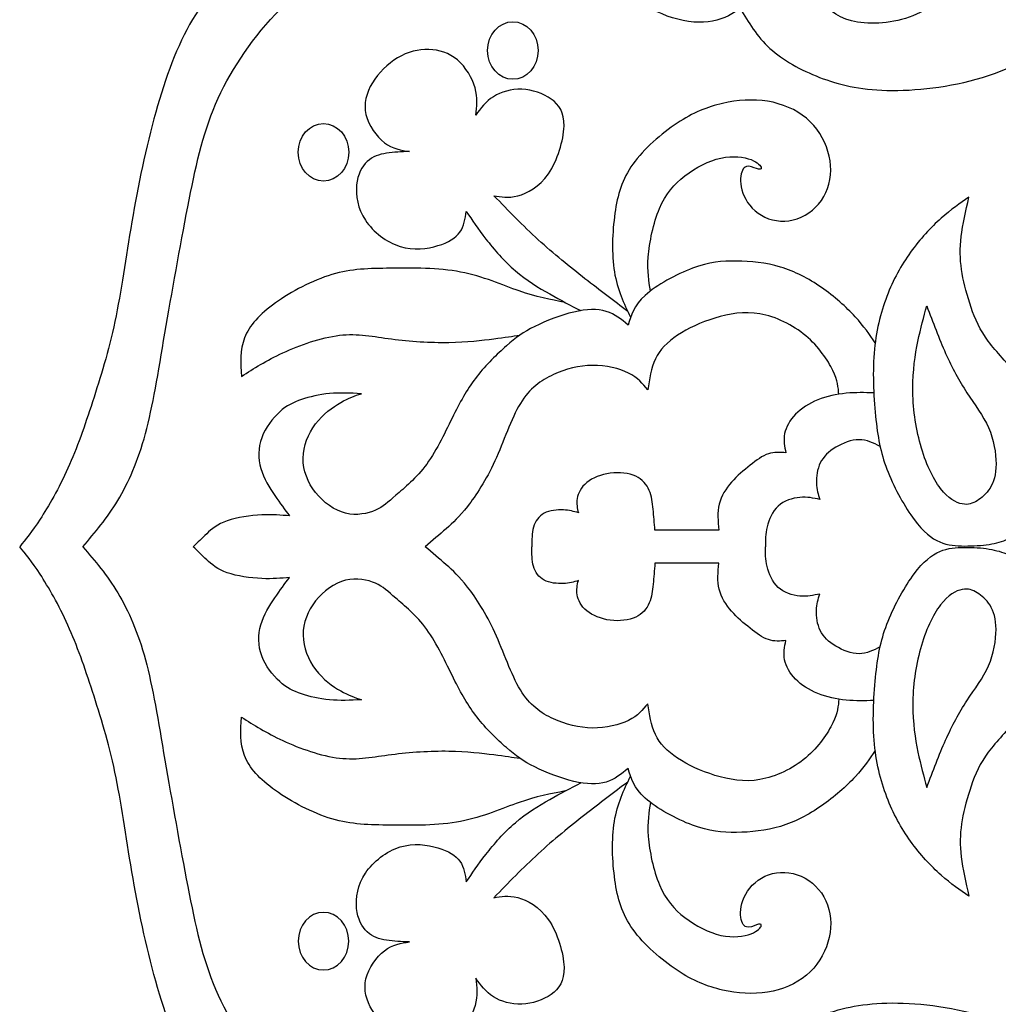
# Model space of a CAD drawing. Units: millimetres. Extents: x 158 to 424, y 14 to 411.
# Drawn here: x 368 to 402, y 79 to 113 of the extents above; entities that cross this region are included whole.
import ezdxf

# ---------------------------------------------------------------- set-up
doc = ezdxf.new("R2010")
doc.units = ezdxf.units.MM
doc.layers.add('Default', color=7, linetype='Continuous')
doc.layers.add('DV1_Layer_1', color=7, linetype='Continuous')

# ---------------------------------------------------------------- blocks, each defined once
blk = doc.blocks.new('SE')
at = {"layer": 'DV1_Layer_1', "color": 7, "linetype": 'Continuous'}
for points, knots in [([(392.97, 113.338), (393.261, 112.852), (393.551, 112.366), (394, 111.955), (394.449, 111.544), (395.057, 111.209), (395.714, 110.955), (396.372, 110.701), (397.079, 110.529), (398.035, 110.506), (398.992, 110.483), (400.197, 110.61), (402.446, 111.297), (403.489, 111.858), (404.363, 112.51), (405.238, 113.163), (405.945, 113.909), (406.589, 114.712), (407.233, 115.515), (407.813, 116.377), (408.756, 118.135), (409.119, 119.033), (409.332, 120.044), (409.545, 121.055), (409.608, 122.179), (409.563, 124.727), (409.454, 126.15), (409.128, 127.301), (408.801, 128.453), (408.257, 129.332), (407.655, 130.089), (407.052, 130.846), (406.39, 131.481), (405.85, 131.962), (405.311, 132.442), (404.894, 132.768), (404.427, 133), (403.96, 133.231), (403.443, 133.367), (402.931, 133.426), (402.419, 133.485), (401.911, 133.466), (401.412, 133.38), (400.914, 133.294), (400.424, 133.14), (399.925, 132.9), (399.427, 132.66), (398.919, 132.333), (398.552, 131.952), (398.185, 131.572), (397.958, 131.137), (397.668, 130.33), (397.605, 129.958), (397.614, 129.595), (397.623, 129.233), (397.704, 128.879), (397.786, 128.525), (397.468, 128.96), (397.151, 129.396), (396.512, 129.817), (395.873, 130.239), (394.912, 130.647), (393.797, 130.923), (392.682, 131.2), (391.412, 131.345), (389.164, 131.236), (388.185, 130.982), (387.292, 130.651), (386.398, 130.321), (385.592, 129.913), (384.934, 129.473), (384.277, 129.033), (383.769, 128.562), (383.266, 127.954), (382.763, 127.347), (382.264, 126.603), (381.965, 125.647), (381.666, 124.69), (381.566, 123.521), (381.535, 122.542), (381.503, 121.562), (381.539, 120.774), (381.562, 120.067), (381.584, 119.359), (381.593, 118.734), (381.603, 118.108), (380.65, 117.764), (379.699, 117.419), (377.822, 116.476), (376.897, 115.878), (375.301, 114.563), (373.96, 113.131), (373.162, 110.955), (372.826, 109.749), (372.491, 108.543), (372.219, 107.22), (372.006, 105.977), (371.793, 104.735), (371.639, 103.575), (371.421, 102.541), (371.203, 101.508), (370.922, 100.601), (370.65, 99.767), (370.378, 98.933), (370.116, 98.171), (369.803, 97.478), (369.49, 96.784), (369.127, 96.159), (368.842, 95.719), (368.556, 95.279), (368.347, 95.025), (368.139, 94.772)], [0, 0, 0, 0, 0.02439, 0.02439, 0.02439, 0.04878, 0.04878, 0.04878, 0.073171, 0.073171, 0.073171, 0.097561, 0.097561, 0.121951, 0.121951, 0.121951, 0.146341, 0.146341, 0.146341, 0.170732, 0.170732, 0.195122, 0.195122, 0.195122, 0.219512, 0.219512, 0.243902, 0.243902, 0.243902, 0.268293, 0.268293, 0.268293, 0.292683, 0.292683, 0.292683, 0.317073, 0.317073, 0.317073, 0.341463, 0.341463, 0.341463, 0.365854, 0.365854, 0.365854, 0.390244, 0.390244, 0.390244, 0.414634, 0.414634, 0.414634, 0.439024, 0.439024, 0.463415, 0.463415, 0.463415, 0.487805, 0.487805, 0.487805, 0.512195, 0.512195, 0.512195, 0.536585, 0.536585, 0.536585, 0.560976, 0.560976, 0.585366, 0.585366, 0.585366, 0.609756, 0.609756, 0.609756, 0.634146, 0.634146, 0.634146, 0.658537, 0.658537, 0.658537, 0.682927, 0.682927, 0.682927, 0.707317, 0.707317, 0.707317, 0.731707, 0.731707, 0.731707, 0.756098, 0.756098, 0.780488, 0.780488, 0.804878, 0.829268, 0.829268, 0.829268, 0.853659, 0.853659, 0.853659, 0.878049, 0.878049, 0.878049, 0.902439, 0.902439, 0.902439, 0.926829, 0.926829, 0.926829, 0.95122, 0.95122, 0.95122, 1, 1, 1, 1]), ([(370.315, 94.772), (370.732, 95.261), (371.149, 95.751), (371.521, 96.367), (371.892, 96.984), (372.219, 97.727), (372.473, 98.67), (372.727, 99.613), (372.908, 100.755), (373.144, 102.133), (373.379, 103.511), (373.669, 105.125), (373.932, 106.485), (374.195, 107.845), (374.431, 108.951), (374.893, 110.03), (375.356, 111.109), (376.045, 112.161), (376.951, 113.131), (377.858, 114.101), (378.982, 114.989), (380.134, 115.506), (381.285, 116.023), (382.464, 116.168), (383.642, 116.313), (383.642, 118.199), (383.642, 120.085), (383.642, 121.436), (383.642, 122.786), (383.642, 123.602), (384.295, 125.289), (384.948, 126.159), (385.782, 126.921), (386.616, 127.682), (387.632, 128.335), (388.756, 128.716), (389.88, 129.097), (391.113, 129.205), (393.452, 128.861), (394.558, 128.407), (395.646, 127.718), (396.734, 127.029), (397.804, 126.105), (398.602, 125.207), (399.4, 124.31), (399.925, 123.439), (400.352, 122.524), (400.778, 121.608), (401.104, 120.647), (401.295, 119.731), (401.485, 118.815), (401.539, 117.945), (401.304, 116.095), (401.013, 115.116), (400.56, 114.409), (400.107, 113.702), (399.49, 113.267), (398.801, 113.031), (398.112, 112.795), (397.351, 112.759), (396.807, 112.904), (396.263, 113.049), (395.936, 113.376), (395.61, 113.702)], [0, 0, 0, 0, 0.043478, 0.043478, 0.043478, 0.086957, 0.086957, 0.086957, 0.130435, 0.130435, 0.130435, 0.173913, 0.173913, 0.173913, 0.217391, 0.217391, 0.217391, 0.26087, 0.26087, 0.26087, 0.304348, 0.304348, 0.304348, 0.347826, 0.347826, 0.347826, 0.391304, 0.391304, 0.391304, 0.434783, 0.434783, 0.478261, 0.478261, 0.478261, 0.521739, 0.521739, 0.521739, 0.565217, 0.565217, 0.608696, 0.608696, 0.608696, 0.652174, 0.652174, 0.652174, 0.695652, 0.695652, 0.695652, 0.73913, 0.73913, 0.73913, 0.782609, 0.782609, 0.826087, 0.826087, 0.826087, 0.869565, 0.869565, 0.869565, 0.913043, 0.913043, 0.913043, 1, 1, 1, 1]), ([(396.555, 114.584), (396.752, 114.754), (397.024, 114.989), (397.21, 115.302), (397.396, 115.615), (397.496, 116.005), (397.473, 116.381), (397.45, 116.757), (397.305, 117.12), (397.129, 117.392), (396.952, 117.664), (396.743, 117.845), (396.535, 118.027), (396.752, 117.927), (396.97, 117.827), (397.224, 117.791), (397.478, 117.755), (397.768, 117.782), (398.421, 118.144), (398.783, 118.48), (399.236, 119.387), (399.327, 119.958), (399.313, 120.447), (399.3, 120.937), (399.182, 121.345), (398.969, 121.698), (398.756, 122.052), (398.448, 122.351), (398.139, 122.483), (397.831, 122.614), (397.523, 122.578), (396.879, 122.369), (396.544, 122.197), (396.208, 122.025), (396.489, 122.242), (396.77, 122.46), (396.929, 122.678), (397.088, 122.895), (397.124, 123.113), (397.033, 123.847), (396.906, 124.364), (396.652, 124.745), (396.399, 125.125), (396.018, 125.37), (395.596, 125.52), (395.175, 125.669), (394.712, 125.724), (394.313, 125.678), (393.915, 125.633), (393.579, 125.488), (392.999, 125.116), (392.754, 124.89), (392.641, 124.582), (392.527, 124.273), (392.545, 123.883), (392.564, 123.494), (392.527, 123.738), (392.491, 123.983), (392.237, 124.473), (392.02, 124.718), (391.711, 124.935), (391.403, 125.153), (391.004, 125.343), (390.188, 125.461), (389.771, 125.388), (389.395, 125.239), (389.019, 125.089), (388.683, 124.863), (388.434, 124.554), (388.185, 124.246), (388.021, 123.856), (387.972, 123.466), (387.922, 123.077), (387.985, 122.687), (388.203, 122.306), (388.42, 121.925), (388.792, 121.553), (389.164, 121.182), (388.937, 121.318), (388.71, 121.454), (388.42, 121.481), (388.13, 121.508), (387.777, 121.426), (387.006, 121.127), (386.589, 120.91), (386.331, 120.574), (386.072, 120.239), (385.972, 119.785), (385.959, 119.346), (385.945, 118.906), (386.018, 118.48), (386.194, 118.076), (386.371, 117.673), (386.652, 117.292), (386.979, 116.98), (387.305, 116.667), (387.677, 116.422), (388.039, 116.358), (388.402, 116.295), (388.756, 116.413), (389.046, 116.535), (389.336, 116.658), (389.563, 116.785), (389.789, 116.911), (389.626, 116.766), (389.463, 116.621), (389.332, 116.431), (389.2, 116.24), (389.1, 116.005), (389.055, 115.234), (389.109, 114.699), (389.214, 114.296), (389.318, 113.892), (389.472, 113.62), (389.821, 113.385), (390.17, 113.149), (390.714, 112.949), (391.195, 112.882), (391.675, 112.813), (392.092, 112.877), (392.79, 113.167), (393.071, 113.394), (393.253, 113.62), (393.434, 113.847), (393.516, 114.074), (393.516, 114.618), (393.434, 114.935), (393.352, 115.252), (393.47, 114.953), (393.588, 114.654), (393.747, 114.427), (393.905, 114.201), (394.105, 114.046), (394.363, 113.969), (394.622, 113.892), (394.939, 113.892), (395.24, 113.944), (395.542, 113.997), (395.827, 114.101), (396.031, 114.205), (396.235, 114.309), (396.358, 114.414), (396.555, 114.584)], [0, 0, 0, 0, 0.019231, 0.019231, 0.019231, 0.038462, 0.038462, 0.038462, 0.057692, 0.057692, 0.057692, 0.076923, 0.076923, 0.076923, 0.096154, 0.096154, 0.096154, 0.115385, 0.115385, 0.134615, 0.134615, 0.153846, 0.153846, 0.153846, 0.173077, 0.173077, 0.173077, 0.192308, 0.192308, 0.192308, 0.211538, 0.211538, 0.230769, 0.230769, 0.230769, 0.25, 0.25, 0.25, 0.269231, 0.269231, 0.288462, 0.288462, 0.288462, 0.307692, 0.307692, 0.307692, 0.326923, 0.326923, 0.326923, 0.346154, 0.346154, 0.365385, 0.365385, 0.365385, 0.384615, 0.384615, 0.384615, 0.403846, 0.403846, 0.423077, 0.423077, 0.423077, 0.442308, 0.442308, 0.461538, 0.461538, 0.461538, 0.480769, 0.480769, 0.480769, 0.5, 0.5, 0.5, 0.519231, 0.519231, 0.519231, 0.538462, 0.538462, 0.538462, 0.557692, 0.557692, 0.557692, 0.576923, 0.576923, 0.596154, 0.596154, 0.596154, 0.615385, 0.615385, 0.615385, 0.634615, 0.634615, 0.634615, 0.653846, 0.653846, 0.653846, 0.673077, 0.673077, 0.673077, 0.692308, 0.692308, 0.692308, 0.711538, 0.711538, 0.711538, 0.730769, 0.730769, 0.730769, 0.75, 0.75, 0.769231, 0.769231, 0.769231, 0.788462, 0.788462, 0.788462, 0.807692, 0.807692, 0.807692, 0.826923, 0.826923, 0.846154, 0.846154, 0.846154, 0.865385, 0.865385, 0.884615, 0.884615, 0.884615, 0.903846, 0.903846, 0.903846, 0.923077, 0.923077, 0.923077, 0.942308, 0.942308, 0.942308, 0.961538, 0.961538, 0.961538, 1, 1, 1, 1]), ([(386.009, 111.88), (386.009, 112.428), (385.619, 112.872), (384.658, 112.872), (384.268, 112.428), (384.268, 111.331), (384.658, 110.887), (385.138, 110.887), (385.619, 110.887), (386.009, 111.331), (386.009, 111.88)], [0, 0, 0, 0, 0.2, 0.2, 0.4, 0.4, 0.6, 0.6, 0.6, 1, 1, 1, 1]), ([(389.099, 102.886), (388.622, 103.246), (388.145, 103.605), (387.625, 104.012), (387.106, 104.418), (386.544, 104.871), (386.013, 105.356), (385.483, 105.841), (384.984, 106.358), (384.486, 106.875), (384.73, 106.83), (384.975, 106.784), (385.306, 106.87), (385.637, 106.957), (386.054, 107.174), (386.367, 107.632), (386.68, 108.09), (386.888, 108.788), (386.902, 109.268), (386.915, 109.749), (386.734, 110.012), (386.458, 110.207), (386.181, 110.402), (385.809, 110.529), (385.447, 110.542), (385.084, 110.556), (384.73, 110.456), (384.204, 110.121), (384.032, 109.885), (383.86, 109.649), (383.896, 109.949), (383.932, 110.248), (383.837, 110.588), (383.742, 110.928), (383.289, 111.689), (382.6, 111.907), (382.242, 111.916), (381.883, 111.925), (381.512, 111.834), (381.167, 111.63), (380.823, 111.426), (380.505, 111.109), (380.297, 110.764), (380.088, 110.42), (379.989, 110.048), (380.161, 109.296), (380.433, 108.915), (380.714, 108.702), (380.995, 108.489), (381.285, 108.443), (381.575, 108.398), (381.303, 108.389), (381.031, 108.38), (380.782, 108.339), (380.533, 108.298), (380.306, 108.226), (380.12, 108.054), (379.934, 107.881), (379.789, 107.609), (379.753, 107.247), (379.717, 106.884), (379.789, 106.431), (380.057, 106.027), (380.324, 105.624), (380.787, 105.27), (381.253, 105.125), (381.72, 104.98), (382.192, 105.044), (382.554, 105.152), (382.917, 105.261), (383.171, 105.415), (383.316, 105.619), (383.461, 105.823), (383.497, 106.077), (383.534, 106.331), (383.733, 106.032), (383.932, 105.733), (384.209, 105.379), (384.486, 105.026), (384.839, 104.618), (385.224, 104.287), (385.61, 103.956), (386.027, 103.702), (386.408, 103.486), (386.79, 103.269), (387.135, 103.09), (387.481, 102.911)], [0, 0, 0, 0, 0.032258, 0.032258, 0.032258, 0.064516, 0.064516, 0.064516, 0.096774, 0.096774, 0.096774, 0.129032, 0.129032, 0.129032, 0.16129, 0.16129, 0.16129, 0.193548, 0.193548, 0.193548, 0.225806, 0.225806, 0.225806, 0.258065, 0.258065, 0.258065, 0.290323, 0.290323, 0.322581, 0.322581, 0.322581, 0.354839, 0.354839, 0.354839, 0.387097, 0.419355, 0.419355, 0.419355, 0.451613, 0.451613, 0.451613, 0.483871, 0.483871, 0.483871, 0.516129, 0.516129, 0.548387, 0.548387, 0.548387, 0.580645, 0.580645, 0.580645, 0.612903, 0.612903, 0.612903, 0.645161, 0.645161, 0.645161, 0.677419, 0.677419, 0.677419, 0.709677, 0.709677, 0.709677, 0.741935, 0.741935, 0.741935, 0.774194, 0.774194, 0.774194, 0.806452, 0.806452, 0.806452, 0.83871, 0.83871, 0.83871, 0.870968, 0.870968, 0.870968, 0.903226, 0.903226, 0.903226, 0.935484, 0.935484, 0.935484, 1, 1, 1, 1]), ([(389.885, 103.593), (389.826, 103.925), (389.767, 104.258), (389.805, 104.759), (389.844, 105.261), (389.98, 105.932), (390.193, 106.435), (390.406, 106.939), (390.986, 107.609), (391.893, 108.081), (392.31, 108.172), (392.727, 108.262), (393.108, 108.208), (393.348, 108.117), (393.588, 108.026), (393.688, 107.9), (393.701, 107.836), (393.715, 107.773), (393.643, 107.773), (393.538, 107.809), (393.434, 107.845), (393.298, 107.918), (393.189, 107.881), (393.08, 107.845), (392.999, 107.7), (392.99, 107.469), (392.981, 107.238), (393.044, 106.92), (393.23, 106.644), (393.416, 106.367), (393.724, 106.132), (394.087, 106.041), (394.449, 105.95), (394.866, 106.005), (395.215, 106.2), (395.565, 106.394), (395.846, 106.73), (396.127, 107.519), (396.127, 107.972), (396, 108.403), (395.873, 108.833), (395.619, 109.241), (395.256, 109.545), (394.894, 109.849), (394.422, 110.048), (393.919, 110.13), (393.416, 110.211), (392.881, 110.175), (391.847, 109.939), (391.349, 109.74), (390.8, 109.377), (390.252, 109.015), (389.653, 108.489), (389.277, 107.963), (388.901, 107.437), (388.747, 106.911), (388.656, 106.268), (388.565, 105.624), (388.538, 104.862), (388.639, 104.246), (388.739, 103.629), (388.967, 103.157), (389.195, 102.685)], [0, 0, 0, 0, 0.043478, 0.043478, 0.043478, 0.086957, 0.086957, 0.086957, 0.130435, 0.173913, 0.173913, 0.173913, 0.217391, 0.217391, 0.217391, 0.26087, 0.26087, 0.26087, 0.304348, 0.304348, 0.304348, 0.347826, 0.347826, 0.347826, 0.391304, 0.391304, 0.391304, 0.434783, 0.434783, 0.434783, 0.478261, 0.478261, 0.478261, 0.521739, 0.521739, 0.521739, 0.565217, 0.565217, 0.608696, 0.608696, 0.608696, 0.652174, 0.652174, 0.652174, 0.695652, 0.695652, 0.695652, 0.73913, 0.73913, 0.782609, 0.782609, 0.782609, 0.826087, 0.826087, 0.826087, 0.869565, 0.869565, 0.869565, 0.913043, 0.913043, 0.913043, 1, 1, 1, 1]), ([(379.481, 108.371), (379.481, 108.919), (379.091, 109.364), (378.13, 109.364), (377.74, 108.919), (377.74, 107.823), (378.13, 107.378), (378.611, 107.378), (379.091, 107.378), (379.481, 107.823), (379.481, 108.371)], [0, 0, 0, 0, 0.2, 0.2, 0.4, 0.4, 0.6, 0.6, 0.6, 1, 1, 1, 1]), ([(402.858, 95.507), (403.062, 95.688), (403.266, 95.869), (403.579, 96.485), (403.688, 96.92), (403.692, 97.473), (403.697, 98.026), (403.597, 98.697), (403.366, 99.287), (403.135, 99.876), (402.772, 100.384), (402.41, 100.819), (402.047, 101.254), (401.684, 101.617), (401.167, 102.378), (400.859, 103.176), (400.66, 103.956), (400.605, 104.327), (400.551, 104.699), (400.542, 105.053), (400.592, 105.465), (400.642, 105.878), (400.75, 106.349), (400.859, 106.821), (400.551, 106.612), (400.243, 106.404), (399.898, 106.095), (399.554, 105.787), (399.173, 105.379), (398.52, 104.473), (398.248, 103.974), (398.031, 103.403), (397.813, 102.832), (397.65, 102.188), (397.591, 101.44), (397.532, 100.692), (397.577, 99.84), (397.731, 98.452), (397.84, 97.918), (398.071, 97.337), (398.303, 96.757), (398.656, 96.131), (398.974, 95.707), (399.291, 95.281), (399.573, 95.057), (399.855, 94.936), (400.137, 94.815), (400.419, 94.797), (400.71, 94.796), (401.002, 94.795), (401.302, 94.81), (401.554, 94.852), (401.806, 94.894), (402.008, 94.961), (402.21, 95.029)], [0, 0, 0, 0, 0.047619, 0.047619, 0.095238, 0.095238, 0.095238, 0.142857, 0.142857, 0.142857, 0.190476, 0.190476, 0.190476, 0.238095, 0.238095, 0.285714, 0.333333, 0.333333, 0.333333, 0.380952, 0.380952, 0.380952, 0.428571, 0.428571, 0.428571, 0.47619, 0.47619, 0.47619, 0.52381, 0.52381, 0.571429, 0.571429, 0.571429, 0.619048, 0.619048, 0.619048, 0.666667, 0.666667, 0.714286, 0.714286, 0.714286, 0.761905, 0.761905, 0.761905, 0.809524, 0.809524, 0.809524, 0.857143, 0.857143, 0.857143, 0.904762, 0.904762, 0.904762, 1, 1, 1, 1]), ([(397.628, 101.799), (397.436, 102.085), (397.244, 102.372), (396.634, 103.031), (396.217, 103.403), (395.773, 103.711), (395.329, 104.019), (394.857, 104.264), (394.359, 104.413), (393.86, 104.563), (393.334, 104.618), (392.355, 104.627), (391.902, 104.581), (390.768, 104.164), (390.088, 103.792), (389.309, 103.085), (389.209, 102.75), (389.109, 102.414), (388.883, 102.605), (388.656, 102.795), (388.357, 102.886), (388.058, 102.977), (387.686, 102.967), (387.242, 102.863), (386.797, 102.759), (386.281, 102.559), (385.891, 102.365), (385.501, 102.17), (385.238, 101.979), (384.916, 101.698), (384.594, 101.417), (384.214, 101.045), (383.905, 100.651), (383.597, 100.257), (383.361, 99.84), (383.094, 99.305), (382.826, 98.77), (382.527, 98.117), (382.169, 97.623), (381.811, 97.129), (381.394, 96.793), (381.108, 96.548), (380.823, 96.304), (380.669, 96.15), (380.134, 95.914), (379.753, 95.832), (379.372, 95.927), (378.991, 96.023), (378.611, 96.295), (378.339, 96.639), (378.067, 96.984), (377.903, 97.401), (377.908, 97.822), (377.913, 98.244), (378.085, 98.67), (378.339, 99.005), (378.592, 99.341), (378.928, 99.586), (379.204, 99.744), (379.481, 99.903), (379.699, 99.976), (379.916, 100.048), (379.544, 100.066), (379.173, 100.084), (378.819, 100.053), (378.466, 100.021), (378.13, 99.939), (377.849, 99.844), (377.568, 99.749), (377.341, 99.64), (377.101, 99.422), (376.861, 99.205), (376.353, 98.552), (376.353, 97.809), (376.453, 97.464), (376.552, 97.12), (376.951, 96.485), (377.278, 96.05), (377.441, 95.832), (377.151, 95.86), (376.861, 95.887), (376.48, 95.869), (376.099, 95.85), (375.628, 95.787), (375.292, 95.669), (374.957, 95.551), (374.757, 95.379), (374.585, 95.22), (374.413, 95.062), (374.268, 94.917), (374.123, 94.772)], [0, 0, 0, 0, 0.029412, 0.029412, 0.058824, 0.058824, 0.058824, 0.088235, 0.088235, 0.088235, 0.117647, 0.117647, 0.147059, 0.147059, 0.176471, 0.176471, 0.205882, 0.205882, 0.205882, 0.235294, 0.235294, 0.235294, 0.264706, 0.264706, 0.264706, 0.294118, 0.294118, 0.294118, 0.323529, 0.323529, 0.323529, 0.352941, 0.352941, 0.352941, 0.382353, 0.382353, 0.382353, 0.411765, 0.411765, 0.411765, 0.441176, 0.441176, 0.441176, 0.470588, 0.470588, 0.5, 0.5, 0.5, 0.529412, 0.529412, 0.529412, 0.558824, 0.558824, 0.558824, 0.588235, 0.588235, 0.588235, 0.617647, 0.617647, 0.617647, 0.647059, 0.647059, 0.647059, 0.676471, 0.676471, 0.676471, 0.705882, 0.705882, 0.705882, 0.735294, 0.735294, 0.735294, 0.764706, 0.794118, 0.794118, 0.794118, 0.823529, 0.852941, 0.852941, 0.852941, 0.882353, 0.882353, 0.882353, 0.911765, 0.911765, 0.911765, 0.941176, 0.941176, 0.941176, 1, 1, 1, 1]), ([(386.942, 103.193), (386.44, 103.291), (385.939, 103.388), (385.357, 103.589), (384.776, 103.79), (384.114, 104.095), (383.339, 104.243), (382.563, 104.391), (381.675, 104.382), (380.927, 104.373), (380.179, 104.364), (379.572, 104.355), (378.23, 103.956), (377.495, 103.566), (376.951, 103.176), (376.407, 102.786), (376.054, 102.396), (375.891, 101.975), (375.727, 101.553), (375.755, 101.1), (375.782, 100.646), (376.208, 100.918), (376.634, 101.191), (377.214, 101.458), (377.795, 101.725), (378.529, 101.988), (379.164, 102.061), (379.798, 102.133), (380.333, 102.016), (380.959, 101.934), (381.584, 101.852), (382.301, 101.807), (382.926, 101.816), (383.552, 101.825), (384.087, 101.889), (384.481, 101.939), (384.874, 101.99), (385.128, 102.028), (385.38, 102.065)], [0, 0, 0, 0, 0.071429, 0.071429, 0.071429, 0.142857, 0.142857, 0.142857, 0.214286, 0.214286, 0.214286, 0.285714, 0.285714, 0.357143, 0.357143, 0.357143, 0.428571, 0.428571, 0.428571, 0.5, 0.5, 0.5, 0.571429, 0.571429, 0.571429, 0.642857, 0.642857, 0.642857, 0.714286, 0.714286, 0.714286, 0.785714, 0.785714, 0.785714, 0.857143, 0.857143, 0.857143, 1, 1, 1, 1]), ([(396.375, 100.029), (396.355, 100.262), (396.336, 100.495), (396.168, 100.847), (396, 101.2), (395.682, 101.671), (395.234, 102.047), (394.785, 102.424), (394.205, 102.704), (393.656, 102.8), (393.108, 102.895), (392.591, 102.804), (392.106, 102.655), (391.621, 102.505), (391.167, 102.297), (390.814, 102.061), (390.46, 101.825), (390.206, 101.562), (390.052, 101.245), (389.898, 100.928), (389.844, 100.556), (389.789, 100.184), (389.617, 100.393), (389.445, 100.601), (389.127, 100.76), (388.81, 100.918), (388.348, 101.027), (387.885, 101.023), (387.423, 101.018), (386.961, 100.9), (386.535, 100.705), (386.108, 100.51), (385.719, 100.238), (385.397, 99.708), (385.075, 99.178), (384.821, 98.389), (384.214, 97.065), (383.86, 96.53), (383.574, 96.163), (383.289, 95.796), (383.071, 95.597), (382.84, 95.393), (382.609, 95.189), (382.364, 94.98), (382.119, 94.772)], [0, 0, 0, 0, 0.0625, 0.0625, 0.0625, 0.125, 0.125, 0.125, 0.1875, 0.1875, 0.1875, 0.25, 0.25, 0.25, 0.3125, 0.3125, 0.3125, 0.375, 0.375, 0.375, 0.4375, 0.4375, 0.4375, 0.5, 0.5, 0.5, 0.5625, 0.5625, 0.5625, 0.625, 0.625, 0.625, 0.6875, 0.6875, 0.6875, 0.75, 0.75, 0.8125, 0.8125, 0.8125, 0.875, 0.875, 0.875, 1, 1, 1, 1]), ([(401.139, 96.358), (401.295, 96.455), (401.462, 96.591), (401.586, 96.792), (401.71, 96.993), (401.792, 97.26), (401.794, 97.626), (401.796, 97.992), (401.719, 98.458), (401.534, 98.878), (401.349, 99.298), (401.055, 99.673), (400.788, 100.082), (400.522, 100.492), (400.282, 100.935), (400.056, 101.438), (399.83, 101.942), (399.618, 102.508), (399.405, 103.072), (399.301, 102.693), (399.197, 102.313), (399.102, 101.85), (399.008, 101.387), (398.922, 100.84), (398.924, 100.22), (398.926, 99.601), (399.017, 98.909), (399.188, 98.29), (399.36, 97.671), (399.613, 97.124), (399.878, 96.778), (400.142, 96.433), (400.418, 96.288), (400.628, 96.245), (400.838, 96.202), (400.983, 96.261), (401.139, 96.358)], [0, 0, 0, 0, 0.076923, 0.076923, 0.076923, 0.153846, 0.153846, 0.153846, 0.230769, 0.230769, 0.230769, 0.307692, 0.307692, 0.307692, 0.384615, 0.384615, 0.384615, 0.461538, 0.461538, 0.461538, 0.538462, 0.538462, 0.538462, 0.615385, 0.615385, 0.615385, 0.692308, 0.692308, 0.692308, 0.769231, 0.769231, 0.769231, 0.846154, 0.846154, 0.846154, 1, 1, 1, 1]), ([(397.58, 100.076), (397.268, 100.085), (396.956, 100.094), (396.627, 100.062), (396.299, 100.03), (395.954, 99.958), (395.651, 99.835), (395.347, 99.713), (395.084, 99.54), (394.685, 99.132), (394.549, 98.897), (394.504, 98.67), (394.458, 98.443), (394.504, 98.226), (394.549, 98.008), (394.35, 98.026), (394.15, 98.044), (393.946, 97.976), (393.742, 97.909), (393.534, 97.754), (393.316, 97.582), (393.099, 97.41), (392.872, 97.219), (392.677, 96.997), (392.482, 96.775), (392.319, 96.521), (392.251, 96.24), (392.183, 95.959), (392.21, 95.651), (392.237, 95.343), (391.503, 95.343), (390.768, 95.343), (390.034, 95.343), (390.016, 95.587), (389.998, 95.832), (389.975, 96.063), (389.953, 96.295), (389.925, 96.512), (389.839, 96.712), (389.753, 96.911), (389.608, 97.093), (389.372, 97.201), (389.137, 97.31), (388.81, 97.346), (388.497, 97.306), (388.185, 97.265), (387.885, 97.147), (387.686, 96.984), (387.486, 96.821), (387.387, 96.612), (387.355, 96.431), (387.323, 96.249), (387.36, 96.095), (387.396, 95.941), (387.242, 95.986), (387.088, 96.032), (386.879, 96.041), (386.671, 96.05), (386.408, 96.023), (386.217, 95.923), (386.027, 95.823), (385.909, 95.651), (385.85, 95.447), (385.791, 95.243), (385.791, 95.007), (385.791, 94.772)], [0, 0, 0, 0, 0.043478, 0.043478, 0.043478, 0.086957, 0.086957, 0.086957, 0.130435, 0.130435, 0.173913, 0.173913, 0.173913, 0.217391, 0.217391, 0.217391, 0.26087, 0.26087, 0.26087, 0.304348, 0.304348, 0.304348, 0.347826, 0.347826, 0.347826, 0.391304, 0.391304, 0.391304, 0.434783, 0.434783, 0.434783, 0.478261, 0.478261, 0.478261, 0.521739, 0.521739, 0.521739, 0.565217, 0.565217, 0.565217, 0.608696, 0.608696, 0.608696, 0.652174, 0.652174, 0.652174, 0.695652, 0.695652, 0.695652, 0.73913, 0.73913, 0.73913, 0.782609, 0.782609, 0.782609, 0.826087, 0.826087, 0.826087, 0.869565, 0.869565, 0.869565, 0.913043, 0.913043, 0.913043, 1, 1, 1, 1]), ([(397.799, 98.227), (397.568, 98.344), (397.337, 98.462), (396.807, 98.462), (396.507, 98.344), (396.267, 98.199), (396.027, 98.054), (395.846, 97.881), (395.737, 97.664), (395.628, 97.446), (395.592, 97.183), (395.601, 96.966), (395.61, 96.748), (395.664, 96.576), (395.719, 96.403), (395.501, 96.449), (395.284, 96.494), (395.03, 96.472), (394.776, 96.449), (394.196, 96.268), (393.96, 95.705), (393.901, 95.456), (393.842, 95.207), (393.842, 94.989), (393.842, 94.772)], [0, 0, 0, 0, 0.1, 0.1, 0.2, 0.2, 0.2, 0.3, 0.3, 0.3, 0.4, 0.4, 0.4, 0.5, 0.5, 0.5, 0.6, 0.6, 0.6, 0.7, 0.8, 0.8, 0.8, 1, 1, 1, 1]), ([(392.97, 76.205), (393.261, 76.691), (393.551, 77.177), (394, 77.588), (394.449, 77.999), (395.057, 78.334), (395.714, 78.588), (396.372, 78.842), (397.079, 79.014), (398.035, 79.037), (398.992, 79.06), (400.197, 78.933), (402.446, 78.246), (403.489, 77.686), (404.363, 77.033), (405.238, 76.38), (405.945, 75.635), (406.589, 74.831), (407.233, 74.028), (407.813, 73.166), (408.285, 72.287), (408.756, 71.408), (409.119, 70.51), (409.332, 69.499), (409.545, 68.488), (409.608, 67.364), (409.586, 66.09), (409.563, 64.816), (409.454, 63.393), (409.128, 62.242), (408.801, 61.09), (408.257, 60.211), (407.655, 59.454), (407.052, 58.697), (406.39, 58.062), (405.85, 57.582), (405.311, 57.101), (404.894, 56.775), (404.427, 56.543), (403.96, 56.312), (403.443, 56.176), (402.931, 56.117), (402.419, 56.058), (401.911, 56.077), (401.412, 56.163), (400.914, 56.249), (400.424, 56.403), (399.427, 56.884), (398.919, 57.21), (398.552, 57.591), (398.185, 57.971), (397.958, 58.407), (397.813, 58.81), (397.668, 59.213), (397.605, 59.585), (397.614, 59.948), (397.623, 60.311), (397.704, 60.664), (397.786, 61.018), (397.468, 60.583), (397.151, 60.147), (396.512, 59.726), (395.873, 59.304), (394.912, 58.896), (393.797, 58.62), (392.682, 58.343), (391.412, 58.198), (390.288, 58.252), (389.164, 58.307), (388.185, 58.561), (387.292, 58.892), (386.398, 59.223), (385.592, 59.631), (384.277, 60.51), (383.769, 60.981), (383.266, 61.589), (382.763, 62.196), (382.264, 62.94), (381.965, 63.896), (381.666, 64.853), (381.566, 66.022), (381.535, 67.001), (381.503, 67.981), (381.539, 68.769), (381.562, 69.477), (381.584, 70.184), (381.593, 70.809), (381.603, 71.435), (380.65, 71.779), (379.699, 72.124), (377.822, 73.067), (376.897, 73.665), (375.301, 74.98), (374.631, 75.696), (374.096, 76.598), (373.561, 77.5), (373.162, 78.588), (372.826, 79.794), (372.491, 81), (372.219, 82.324), (372.006, 83.566), (371.793, 84.808), (371.639, 85.968), (371.421, 87.002), (371.203, 88.035), (370.922, 88.942), (370.65, 89.776), (370.378, 90.61), (370.116, 91.372), (369.803, 92.065), (369.49, 92.759), (369.127, 93.384), (368.842, 93.824), (368.556, 94.264), (368.347, 94.518), (368.139, 94.772)], [0, 0, 0, 0, 0.02439, 0.02439, 0.02439, 0.04878, 0.04878, 0.04878, 0.073171, 0.073171, 0.073171, 0.097561, 0.097561, 0.121951, 0.121951, 0.121951, 0.146341, 0.146341, 0.146341, 0.170732, 0.170732, 0.170732, 0.195122, 0.195122, 0.195122, 0.219512, 0.219512, 0.219512, 0.243902, 0.243902, 0.243902, 0.268293, 0.268293, 0.268293, 0.292683, 0.292683, 0.292683, 0.317073, 0.317073, 0.317073, 0.341463, 0.341463, 0.341463, 0.365854, 0.365854, 0.365854, 0.390244, 0.390244, 0.414634, 0.414634, 0.414634, 0.439024, 0.439024, 0.439024, 0.463415, 0.463415, 0.463415, 0.487805, 0.487805, 0.487805, 0.512195, 0.512195, 0.512195, 0.536585, 0.536585, 0.536585, 0.560976, 0.560976, 0.560976, 0.585366, 0.585366, 0.585366, 0.609756, 0.609756, 0.634146, 0.634146, 0.634146, 0.658537, 0.658537, 0.658537, 0.682927, 0.682927, 0.682927, 0.707317, 0.707317, 0.707317, 0.731707, 0.731707, 0.731707, 0.756098, 0.756098, 0.780488, 0.780488, 0.804878, 0.804878, 0.804878, 0.829268, 0.829268, 0.829268, 0.853659, 0.853659, 0.853659, 0.878049, 0.878049, 0.878049, 0.902439, 0.902439, 0.902439, 0.926829, 0.926829, 0.926829, 0.95122, 0.95122, 0.95122, 1, 1, 1, 1]), ([(370.315, 94.772), (370.732, 94.282), (371.566, 93.303), (372.219, 91.816), (372.473, 90.873), (372.727, 89.93), (372.908, 88.788), (373.144, 87.41), (373.379, 86.032), (373.669, 84.418), (373.932, 83.058), (374.195, 81.698), (374.431, 80.592), (374.893, 79.513), (375.356, 78.434), (376.045, 77.382), (376.951, 76.412), (377.858, 75.442), (378.982, 74.554), (381.285, 73.52), (382.464, 73.375), (383.642, 73.23), (383.642, 71.344), (383.642, 67.573), (383.642, 65.125), (384.948, 63.384), (385.782, 62.622), (386.616, 61.861), (387.632, 61.208), (388.756, 60.827), (389.88, 60.446), (391.113, 60.338), (392.283, 60.51), (393.452, 60.682), (394.558, 61.136), (395.646, 61.825), (396.734, 62.514), (397.804, 63.438), (399.4, 65.234), (399.925, 66.104), (400.352, 67.02), (400.778, 67.935), (401.104, 68.896), (401.295, 69.812), (401.485, 70.728), (401.539, 71.598), (401.304, 73.448), (401.013, 74.427), (400.56, 75.134), (400.107, 75.841), (399.49, 76.276), (398.801, 76.512), (398.112, 76.748), (397.351, 76.784), (396.807, 76.639), (396.263, 76.494), (395.936, 76.168), (395.61, 75.841)], [0, 0, 0, 0, 0.043478, 0.086957, 0.086957, 0.086957, 0.130435, 0.130435, 0.130435, 0.173913, 0.173913, 0.173913, 0.217391, 0.217391, 0.217391, 0.26087, 0.26087, 0.26087, 0.304348, 0.304348, 0.347826, 0.347826, 0.347826, 0.391304, 0.434783, 0.478261, 0.478261, 0.478261, 0.521739, 0.521739, 0.521739, 0.565217, 0.565217, 0.565217, 0.608696, 0.608696, 0.608696, 0.652174, 0.652174, 0.695652, 0.695652, 0.695652, 0.73913, 0.73913, 0.73913, 0.782609, 0.782609, 0.826087, 0.826087, 0.826087, 0.869565, 0.869565, 0.869565, 0.913043, 0.913043, 0.913043, 1, 1, 1, 1]), ([(397.628, 87.744), (397.436, 87.458), (397.244, 87.171), (396.634, 86.512), (396.217, 86.14), (395.773, 85.832), (395.329, 85.524), (394.857, 85.279), (394.359, 85.13), (393.86, 84.98), (393.334, 84.926), (392.845, 84.921), (392.355, 84.916), (391.902, 84.962), (391.335, 85.17), (390.768, 85.379), (390.088, 85.751), (389.309, 86.458), (389.209, 86.793), (389.109, 87.129), (388.883, 86.938), (388.656, 86.748), (388.357, 86.657), (388.058, 86.567), (387.686, 86.576), (387.242, 86.68), (386.797, 86.784), (386.281, 86.984), (385.891, 87.178), (385.501, 87.373), (385.238, 87.564), (384.594, 88.126), (384.214, 88.498), (383.597, 89.286), (383.361, 89.704), (383.094, 90.238), (382.826, 90.773), (382.527, 91.426), (382.169, 91.92), (381.811, 92.414), (381.394, 92.75), (381.108, 92.995), (380.823, 93.239), (380.669, 93.394), (380.401, 93.511), (380.134, 93.629), (379.753, 93.711), (379.372, 93.616), (378.991, 93.52), (378.611, 93.248), (378.339, 92.904), (378.067, 92.559), (377.903, 92.142), (377.908, 91.721), (377.913, 91.299), (378.085, 90.873), (378.339, 90.538), (378.592, 90.202), (378.928, 89.957), (379.204, 89.799), (379.481, 89.64), (379.699, 89.567), (379.916, 89.495), (379.544, 89.477), (379.173, 89.459), (378.819, 89.49), (378.466, 89.522), (378.13, 89.604), (377.849, 89.699), (377.568, 89.794), (377.341, 89.903), (376.861, 90.338), (376.607, 90.664), (376.48, 91.013), (376.353, 91.363), (376.353, 91.734), (376.453, 92.079), (376.552, 92.423), (376.752, 92.741), (376.933, 93.008), (377.115, 93.276), (377.278, 93.493), (377.441, 93.711), (377.151, 93.684), (376.861, 93.656), (376.48, 93.674), (376.099, 93.693), (375.628, 93.756), (374.957, 93.992), (374.757, 94.164), (374.585, 94.323), (374.413, 94.481), (374.268, 94.627), (374.123, 94.772)], [0, 0, 0, 0, 0.029412, 0.029412, 0.058824, 0.058824, 0.058824, 0.088235, 0.088235, 0.088235, 0.117647, 0.117647, 0.117647, 0.147059, 0.147059, 0.147059, 0.176471, 0.176471, 0.205882, 0.205882, 0.205882, 0.235294, 0.235294, 0.235294, 0.264706, 0.264706, 0.264706, 0.294118, 0.294118, 0.294118, 0.323529, 0.323529, 0.352941, 0.352941, 0.382353, 0.382353, 0.382353, 0.411765, 0.411765, 0.411765, 0.441176, 0.441176, 0.441176, 0.470588, 0.470588, 0.470588, 0.5, 0.5, 0.5, 0.529412, 0.529412, 0.529412, 0.558824, 0.558824, 0.558824, 0.588235, 0.588235, 0.588235, 0.617647, 0.617647, 0.617647, 0.647059, 0.647059, 0.647059, 0.676471, 0.676471, 0.676471, 0.705882, 0.705882, 0.705882, 0.735294, 0.735294, 0.764706, 0.764706, 0.764706, 0.794118, 0.794118, 0.794118, 0.823529, 0.823529, 0.823529, 0.852941, 0.852941, 0.852941, 0.882353, 0.882353, 0.882353, 0.911765, 0.911765, 0.941176, 0.941176, 0.941176, 1, 1, 1, 1]), ([(396.375, 89.514), (396.355, 89.281), (396.336, 89.048), (396.168, 88.696), (396, 88.343), (395.682, 87.872), (394.785, 87.12), (394.205, 86.839), (393.656, 86.743), (393.108, 86.648), (392.591, 86.739), (392.106, 86.888), (391.621, 87.038), (391.167, 87.247), (390.814, 87.482), (390.46, 87.718), (390.206, 87.981), (390.052, 88.298), (389.898, 88.616), (389.844, 88.987), (389.789, 89.359), (389.617, 89.15), (389.445, 88.942), (389.127, 88.783), (388.81, 88.625), (388.348, 88.516), (387.885, 88.52), (387.423, 88.525), (386.961, 88.643), (386.535, 88.838), (386.108, 89.033), (385.719, 89.305), (385.397, 89.835), (385.075, 90.365), (384.821, 91.154), (384.517, 91.816), (384.214, 92.478), (383.86, 93.013), (383.289, 93.747), (383.071, 93.946), (382.84, 94.15), (382.609, 94.354), (382.364, 94.563), (382.119, 94.772)], [0, 0, 0, 0, 0.0625, 0.0625, 0.0625, 0.125, 0.125, 0.1875, 0.1875, 0.1875, 0.25, 0.25, 0.25, 0.3125, 0.3125, 0.3125, 0.375, 0.375, 0.375, 0.4375, 0.4375, 0.4375, 0.5, 0.5, 0.5, 0.5625, 0.5625, 0.5625, 0.625, 0.625, 0.625, 0.6875, 0.6875, 0.6875, 0.75, 0.75, 0.75, 0.8125, 0.8125, 0.875, 0.875, 0.875, 1, 1, 1, 1]), ([(397.58, 89.467), (397.268, 89.458), (396.956, 89.449), (396.299, 89.513), (395.954, 89.586), (395.651, 89.708), (395.347, 89.83), (395.084, 90.003), (394.685, 90.411), (394.549, 90.646), (394.504, 90.873), (394.458, 91.1), (394.504, 91.317), (394.549, 91.535), (394.35, 91.517), (394.15, 91.499), (393.946, 91.567), (393.742, 91.635), (393.534, 91.789), (393.316, 91.961), (393.099, 92.133), (392.872, 92.324), (392.677, 92.546), (392.482, 92.768), (392.319, 93.022), (392.251, 93.303), (392.183, 93.584), (392.21, 93.892), (392.237, 94.2), (391.503, 94.2), (390.768, 94.2), (390.034, 94.2), (390.016, 93.956), (389.998, 93.711), (389.975, 93.48), (389.953, 93.248), (389.925, 93.031), (389.753, 92.632), (389.608, 92.451), (389.372, 92.342), (389.137, 92.233), (388.81, 92.197), (388.497, 92.237), (388.185, 92.278), (387.885, 92.396), (387.486, 92.723), (387.387, 92.931), (387.355, 93.112), (387.323, 93.294), (387.36, 93.448), (387.396, 93.602), (387.242, 93.557), (387.088, 93.511), (386.879, 93.502), (386.671, 93.493), (386.408, 93.52), (386.217, 93.62), (386.027, 93.72), (385.909, 93.892), (385.85, 94.096), (385.791, 94.3), (385.791, 94.536), (385.791, 94.772)], [0, 0, 0, 0, 0.043478, 0.043478, 0.086957, 0.086957, 0.086957, 0.130435, 0.130435, 0.173913, 0.173913, 0.173913, 0.217391, 0.217391, 0.217391, 0.26087, 0.26087, 0.26087, 0.304348, 0.304348, 0.304348, 0.347826, 0.347826, 0.347826, 0.391304, 0.391304, 0.391304, 0.434783, 0.434783, 0.434783, 0.478261, 0.478261, 0.478261, 0.521739, 0.521739, 0.521739, 0.565217, 0.565217, 0.608696, 0.608696, 0.608696, 0.652174, 0.652174, 0.652174, 0.695652, 0.695652, 0.73913, 0.73913, 0.73913, 0.782609, 0.782609, 0.782609, 0.826087, 0.826087, 0.826087, 0.869565, 0.869565, 0.869565, 0.913043, 0.913043, 0.913043, 1, 1, 1, 1]), ([(397.799, 91.316), (397.568, 91.199), (397.337, 91.081), (396.807, 91.082), (396.507, 91.199), (396.267, 91.345), (396.027, 91.49), (395.846, 91.662), (395.737, 91.879), (395.628, 92.097), (395.592, 92.36), (395.601, 92.578), (395.61, 92.795), (395.664, 92.967), (395.719, 93.14), (395.501, 93.094), (395.284, 93.049), (395.03, 93.072), (394.776, 93.094), (394.196, 93.275), (393.96, 93.838), (393.901, 94.087), (393.842, 94.336), (393.842, 94.554), (393.842, 94.772)], [0, 0, 0, 0, 0.1, 0.1, 0.2, 0.2, 0.2, 0.3, 0.3, 0.3, 0.4, 0.4, 0.4, 0.5, 0.5, 0.5, 0.6, 0.6, 0.6, 0.7, 0.8, 0.8, 0.8, 1, 1, 1, 1]), ([(402.858, 94.036), (403.062, 93.855), (403.266, 93.674), (403.423, 93.366), (403.579, 93.058), (403.688, 92.623), (403.692, 92.07), (403.697, 91.517), (403.597, 90.846), (403.366, 90.257), (403.135, 89.667), (402.772, 89.159), (402.047, 88.289), (401.684, 87.926), (401.426, 87.546), (401.167, 87.165), (401.013, 86.766), (400.76, 85.977), (400.66, 85.587), (400.551, 84.844), (400.542, 84.49), (400.592, 84.078), (400.642, 83.665), (400.75, 83.194), (400.859, 82.722), (400.551, 82.931), (400.243, 83.14), (399.898, 83.448), (399.554, 83.756), (398.792, 84.572), (398.248, 85.569), (398.031, 86.14), (397.813, 86.712), (397.65, 87.355), (397.591, 88.103), (397.532, 88.851), (397.577, 89.704), (397.654, 90.397), (397.731, 91.091), (397.84, 91.625), (398.071, 92.206), (398.303, 92.786), (398.656, 93.412), (398.974, 93.837), (399.291, 94.262), (399.573, 94.486), (399.855, 94.607), (400.137, 94.728), (400.419, 94.746), (401.002, 94.748), (401.302, 94.733), (401.554, 94.691), (401.806, 94.649), (402.008, 94.582), (402.21, 94.514)], [0, 0, 0, 0, 0.047619, 0.047619, 0.047619, 0.095238, 0.095238, 0.095238, 0.142857, 0.142857, 0.142857, 0.190476, 0.190476, 0.238095, 0.238095, 0.238095, 0.285714, 0.285714, 0.333333, 0.333333, 0.380952, 0.380952, 0.380952, 0.428571, 0.428571, 0.428571, 0.47619, 0.47619, 0.47619, 0.52381, 0.571429, 0.571429, 0.571429, 0.619048, 0.619048, 0.619048, 0.666667, 0.666667, 0.666667, 0.714286, 0.714286, 0.714286, 0.761905, 0.761905, 0.761905, 0.809524, 0.809524, 0.809524, 0.857143, 0.857143, 0.904762, 0.904762, 0.904762, 1, 1, 1, 1]), ([(401.139, 93.185), (401.295, 93.088), (401.462, 92.952), (401.586, 92.751), (401.71, 92.55), (401.792, 92.283), (401.794, 91.917), (401.796, 91.551), (401.719, 91.085), (401.349, 90.245), (401.055, 89.87), (400.788, 89.461), (400.522, 89.052), (400.282, 88.609), (400.056, 88.105), (399.83, 87.601), (399.618, 87.035), (399.405, 86.471), (399.301, 86.85), (399.197, 87.23), (399.102, 87.693), (399.008, 88.157), (398.922, 88.703), (398.924, 89.323), (398.926, 89.942), (399.017, 90.634), (399.188, 91.253), (399.36, 91.872), (399.613, 92.419), (399.878, 92.765), (400.142, 93.11), (400.418, 93.255), (400.628, 93.298), (400.838, 93.341), (400.983, 93.282), (401.139, 93.185)], [0, 0, 0, 0, 0.076923, 0.076923, 0.076923, 0.153846, 0.153846, 0.153846, 0.230769, 0.230769, 0.307692, 0.307692, 0.307692, 0.384615, 0.384615, 0.384615, 0.461538, 0.461538, 0.461538, 0.538462, 0.538462, 0.538462, 0.615385, 0.615385, 0.615385, 0.692308, 0.692308, 0.692308, 0.769231, 0.769231, 0.769231, 0.846154, 0.846154, 0.846154, 1, 1, 1, 1]), ([(386.942, 86.35), (386.44, 86.253), (385.939, 86.155), (385.357, 85.954), (384.776, 85.753), (384.114, 85.448), (383.339, 85.3), (382.563, 85.152), (381.675, 85.161), (380.927, 85.17), (380.179, 85.179), (379.572, 85.189), (378.901, 85.388), (378.23, 85.587), (377.495, 85.977), (376.951, 86.367), (376.407, 86.757), (376.054, 87.147), (375.891, 87.568), (375.727, 87.99), (375.755, 88.443), (375.782, 88.897), (376.208, 88.625), (376.634, 88.353), (377.214, 88.085), (377.795, 87.818), (378.529, 87.555), (379.164, 87.482), (379.798, 87.41), (380.333, 87.528), (380.959, 87.609), (381.584, 87.691), (382.301, 87.736), (382.926, 87.727), (383.552, 87.718), (384.087, 87.655), (384.481, 87.604), (384.874, 87.553), (385.128, 87.515), (385.38, 87.478)], [0, 0, 0, 0, 0.071429, 0.071429, 0.071429, 0.142857, 0.142857, 0.142857, 0.214286, 0.214286, 0.214286, 0.285714, 0.285714, 0.285714, 0.357143, 0.357143, 0.357143, 0.428571, 0.428571, 0.428571, 0.5, 0.5, 0.5, 0.571429, 0.571429, 0.571429, 0.642857, 0.642857, 0.642857, 0.714286, 0.714286, 0.714286, 0.785714, 0.785714, 0.785714, 0.857143, 0.857143, 0.857143, 1, 1, 1, 1]), ([(389.099, 86.657), (388.622, 86.297), (388.145, 85.938), (387.625, 85.531), (387.106, 85.125), (386.544, 84.672), (386.013, 84.187), (385.483, 83.702), (384.984, 83.185), (384.486, 82.668), (384.73, 82.713), (384.975, 82.759), (385.637, 82.586), (386.054, 82.369), (386.367, 81.911), (386.68, 81.453), (386.888, 80.755), (386.915, 79.794), (386.734, 79.531), (386.458, 79.336), (386.181, 79.141), (385.809, 79.014), (385.084, 78.987), (384.73, 79.087), (384.204, 79.422), (384.032, 79.658), (383.86, 79.894), (383.896, 79.595), (383.932, 79.295), (383.837, 78.955), (383.742, 78.615), (383.515, 78.235), (383.23, 77.99), (382.944, 77.745), (382.6, 77.636), (382.242, 77.627), (381.883, 77.618), (381.512, 77.709), (381.167, 77.913), (380.823, 78.117), (380.505, 78.434), (380.088, 79.123), (379.989, 79.495), (380.075, 79.871), (380.161, 80.247), (380.433, 80.628), (380.714, 80.841), (380.995, 81.054), (381.285, 81.1), (381.575, 81.145), (381.303, 81.154), (381.031, 81.163), (380.782, 81.204), (380.533, 81.245), (380.306, 81.317), (380.12, 81.489), (379.934, 81.662), (379.789, 81.934), (379.753, 82.296), (379.717, 82.659), (379.789, 83.112), (380.324, 83.919), (380.787, 84.273), (381.253, 84.418), (381.72, 84.563), (382.192, 84.499), (382.554, 84.391), (382.917, 84.282), (383.171, 84.128), (383.461, 83.72), (383.497, 83.466), (383.534, 83.212), (383.733, 83.511), (383.932, 83.81), (384.209, 84.164), (384.486, 84.518), (384.839, 84.926), (385.61, 85.587), (386.027, 85.841), (386.408, 86.058), (386.79, 86.274), (387.135, 86.453), (387.481, 86.632)], [0, 0, 0, 0, 0.032258, 0.032258, 0.032258, 0.064516, 0.064516, 0.064516, 0.096774, 0.096774, 0.096774, 0.129032, 0.129032, 0.16129, 0.16129, 0.16129, 0.193548, 0.193548, 0.225806, 0.225806, 0.225806, 0.258065, 0.258065, 0.290323, 0.290323, 0.322581, 0.322581, 0.322581, 0.354839, 0.354839, 0.354839, 0.387097, 0.387097, 0.387097, 0.419355, 0.419355, 0.419355, 0.451613, 0.451613, 0.451613, 0.483871, 0.483871, 0.516129, 0.516129, 0.516129, 0.548387, 0.548387, 0.548387, 0.580645, 0.580645, 0.580645, 0.612903, 0.612903, 0.612903, 0.645161, 0.645161, 0.645161, 0.677419, 0.677419, 0.677419, 0.709677, 0.709677, 0.741935, 0.741935, 0.741935, 0.774194, 0.774194, 0.774194, 0.806452, 0.806452, 0.83871, 0.83871, 0.83871, 0.870968, 0.870968, 0.870968, 0.903226, 0.903226, 0.935484, 0.935484, 0.935484, 1, 1, 1, 1]), ([(389.885, 85.95), (389.826, 85.618), (389.767, 85.285), (389.805, 84.784), (389.844, 84.282), (389.98, 83.611), (390.193, 83.108), (390.406, 82.605), (390.696, 82.269), (391.068, 81.984), (391.439, 81.698), (391.893, 81.462), (392.31, 81.371), (392.727, 81.281), (393.108, 81.335), (393.588, 81.517), (393.688, 81.644), (393.701, 81.707), (393.715, 81.77), (393.643, 81.77), (393.538, 81.734), (393.434, 81.698), (393.298, 81.625), (393.189, 81.662), (393.08, 81.698), (392.999, 81.843), (392.99, 82.074), (392.981, 82.305), (393.044, 82.623), (393.23, 82.899), (393.416, 83.176), (393.724, 83.411), (394.087, 83.502), (394.449, 83.593), (394.866, 83.538), (395.215, 83.344), (395.565, 83.149), (395.846, 82.813), (395.986, 82.419), (396.127, 82.024), (396.127, 81.571), (396, 81.14), (395.873, 80.71), (395.619, 80.302), (395.256, 79.998), (394.894, 79.694), (394.422, 79.495), (393.919, 79.413), (393.416, 79.332), (392.881, 79.368), (392.364, 79.486), (391.847, 79.604), (391.349, 79.803), (390.8, 80.166), (390.252, 80.528), (389.653, 81.054), (389.277, 81.58), (388.901, 82.106), (388.747, 82.632), (388.656, 83.275), (388.565, 83.919), (388.538, 84.681), (388.639, 85.297), (388.739, 85.914), (388.967, 86.386), (389.195, 86.858)], [0, 0, 0, 0, 0.043478, 0.043478, 0.043478, 0.086957, 0.086957, 0.086957, 0.130435, 0.130435, 0.130435, 0.173913, 0.173913, 0.173913, 0.217391, 0.217391, 0.26087, 0.26087, 0.26087, 0.304348, 0.304348, 0.304348, 0.347826, 0.347826, 0.347826, 0.391304, 0.391304, 0.391304, 0.434783, 0.434783, 0.434783, 0.478261, 0.478261, 0.478261, 0.521739, 0.521739, 0.521739, 0.565217, 0.565217, 0.565217, 0.608696, 0.608696, 0.608696, 0.652174, 0.652174, 0.652174, 0.695652, 0.695652, 0.695652, 0.73913, 0.73913, 0.73913, 0.782609, 0.782609, 0.782609, 0.826087, 0.826087, 0.826087, 0.869565, 0.869565, 0.869565, 0.913043, 0.913043, 0.913043, 1, 1, 1, 1]), ([(379.481, 81.172), (379.481, 80.624), (379.091, 80.179), (378.13, 80.179), (377.74, 80.624), (377.74, 81.172), (377.74, 81.72), (378.13, 82.165), (378.611, 82.165), (379.091, 82.165), (379.481, 81.72), (379.481, 81.172)], [0, 0, 0, 0, 0.2, 0.2, 0.4, 0.4, 0.4, 0.6, 0.6, 0.6, 1, 1, 1, 1])]:
    blk.add_open_spline(points, degree=3, knots=knots, dxfattribs=at)

msp = doc.modelspace()

# ---------------------------------------------------------------- block references
at = {"layer": 'Default'}
msp.add_blockref('SE', (0, 0), dxfattribs=at)

doc.saveas('drawing.dxf')
